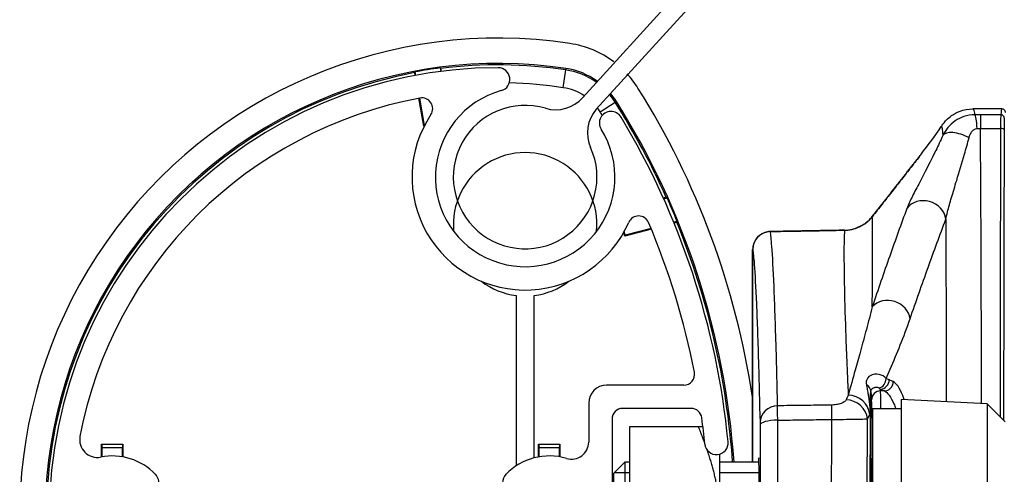
# Model space of a CAD drawing. Units: millimetres. Extents: x -1605 to 610438, y -61246 to -22408.
# Drawn here: x 13391 to 13446, y -35430 to -35405 of the extents above; entities that cross this region are included whole.
import ezdxf

# ---------------------------------------------------------------- set-up
doc = ezdxf.new("R2010")
doc.units = ezdxf.units.MM
doc.header["$LTSCALE"] = 5
doc.layers.add('system', color=120, linetype='Continuous', lineweight=25)

msp = doc.modelspace()

# ---------------------------------------------------------------- linework, layer by layer
at = {"layer": 'system'}
for p, q in [((14673.998, -34029.37), (13422.032, -35409.151)), ((13422.786, -35409.809), (14668.21, -34037.524)), ((13414.09, -35407.507), (13414.124, -35407.698)), ((13420.945, -35408.607), (13421.095, -35407.618)), ((13421.095, -35407.618), (13421.107, -35407.541)), ((13412.728, -35407.919), (13412.694, -35407.728)), ((13413.185, -35410.76), (13412.909, -35409.195)), ((13413.22, -35410.709), (13412.952, -35409.187)), ((13422.994, -35409.951), (13423.842, -35409.42)), ((13423.842, -35409.42), (13423.908, -35409.378)), ((13445.371, -35409.793), (13443.752, -35409.793)), ((13444.18, -35410.114), (13444.18, -35410.878)), ((13445.308, -35410.114), (13444.18, -35410.114)), ((13413.185, -35410.76), (13413.22, -35410.709)), ((13413.195, -35410.758), (13413.185, -35410.76)), ((13413.22, -35410.709), (13413.22, -35410.709)), ((13444.18, -35410.878), (13445.301, -35410.878)), ((13426.539, -35414.803), (13426.728, -35414.752)), ((13425.835, -35416.454), (13424.396, -35416.839)), ((13427.289, -35416.064), (13427.101, -35416.115)), ((13424.366, -35416.893), (13424.31, -35416.685)), ((13424.396, -35416.839), (13424.341, -35416.631)), ((13425.851, -35416.494), (13424.366, -35416.893)), ((13424.366, -35416.893), (13424.396, -35416.839)), ((13418.323, -35420.195), (13418.323, -35429.692)), ((13419.323, -35429.249), (13419.323, -35420.195)), ((13427.659, -35425.193), (13423.362, -35425.193)), ((13438.068, -35425.554), (13438.114, -35426.017)), ((13438.614, -35425.519), (13438.604, -35425.417)), ((13438.828, -35425.519), (13438.614, -35425.519)), ((13422.362, -35426.193), (13422.362, -35428.367)), ((13439.762, -35425.993), (13439.762, -35438.993)), ((13444.562, -35426.244), (13439.762, -35425.993)), ((13444.562, -35426.244), (13444.562, -35438.741)), ((13445.562, -35427.244), (13444.562, -35426.244)), ((13428.067, -35426.493), (13424.262, -35426.493)), ((13438.162, -35426.493), (13438.162, -35438.493)), ((13438.162, -35426.493), (13439.762, -35426.493)), ((13423.662, -35427.093), (13423.662, -35437.893)), ((13424.662, -35437.493), (13424.662, -35427.493)), ((13424.662, -35427.493), (13428.466, -35427.493)), ((13395.223, -35429.197), (13395.223, -35428.493)), ((13395.223, -35428.493), (13396.423, -35428.493)), ((13395.223, -35428.493), (13395.267, -35428.667)), ((13396.423, -35428.493), (13396.379, -35428.667)), ((13396.423, -35428.493), (13396.423, -35429.197)), ((13419.562, -35429.197), (13419.562, -35428.493)), ((13419.562, -35428.493), (13420.762, -35428.493)), ((13419.562, -35428.493), (13419.605, -35428.667)), ((13420.762, -35428.493), (13420.718, -35428.667)), ((13420.762, -35428.493), (13420.762, -35429.197)), ((13395.267, -35429.189), (13395.267, -35428.667)), ((13395.267, -35428.667), (13396.379, -35428.667)), ((13396.379, -35428.667), (13396.379, -35429.189)), ((13419.605, -35429.189), (13419.605, -35428.667)), ((13419.605, -35428.667), (13420.718, -35428.667)), ((13420.718, -35428.667), (13420.718, -35429.189)), ((13429.662, -35432.493), (13429.662, -35429.04)), ((13423.762, -35430.106), (13424.375, -35429.493)), ((13424.375, -35429.493), (13424.375, -35435.493)), ((13424.662, -35429.493), (13424.375, -35429.493)), ((13431.843, -35429.493), (13429.662, -35429.493)), ((13423.762, -35434.879), (13423.762, -35430.106)), ((13424.662, -35430.092), (13423.776, -35430.092)), ((13431.852, -35430.092), (13429.662, -35430.092)), ((13438.162, -35429.763), (13438.094, -35429.763))]:
    msp.add_line(p, q, dxfattribs=at)
for centre, radius, start, end in [((13417.323, -35432.493), 26.65, 81.3774, 272.1504), ((13420.504, -35411.513), 5.431, 53.1353, 81.3774), ((13417.323, -35432.493), 25.237, 81.3774, 272.2709), ((13417.323, -35432.493), 25, 90, 270), ((13417.323, -35432.493), 25.194, 97.3731, 100.5869), ((13417.323, -35432.493), 25.159, 81.3774, 97.2897), ((13417.323, -35408.143), 0.65, 285.3959, 90), ((13420.504, -35411.513), 3.94, 54.7456, 81.3774), ((13420.504, -35411.513), 4.018, 54.6307, 81.3774), ((13417.323, -35432.493), 25.159, 100.6674, 178.6531), ((13420.504, -35411.513), 5.431, 32.1012, 42.5686), ((13418.823, -35413.59), 5, 105.3959, 32.1835), ((13417.323, -35432.493), 24.159, 81.3774, 88.5325), ((13420.504, -35411.513), 2.94, 56.747, 81.3774), ((13387.062, -35432.493), 44.909, 8.4897, 32.1012), ((13417.323, -35432.493), 23.712, 100.594, 169.2223), ((13413.074, -35409.774), 0.6, 326.4294, 100.594), ((13420.525, -35407.836), 2, 253.5185, 318.8942), ((13420.504, -35411.513), 3.94, 32.1012, 40.1579), ((13420.504, -35411.513), 4.018, 32.1012, 40.3301), ((13418.823, -35413.59), 4, 73.5185, 24.2699), ((13424.293, -35411.124), 2, 138.8942, 204.2699), ((13420.504, -35411.513), 2.94, 32.1012, 37.1493), ((13387.062, -35432.493), 43.418, 24.1509, 32.1012), ((13387.062, -35432.493), 43.496, 3.9549, 32.1012), ((13418.823, -35413.59), 6.3, 146.4294, 336.354), ((13423.605, -35410.58), 0.65, 30.9481, 212.1835), ((13387.062, -35432.493), 42.418, 31.7853, 32.1012), ((13387.062, -35432.493), 43.259, 5.488, 30.9481), ((13418.823, -35416.227), 4, 354.4335, 185.5665), ((13387.062, -35432.493), 43.453, 22.2148, 24.0967), ((13425.144, -35416.357), 0.6, 22.9624, 156.354), ((13387.062, -35432.493), 41.959, 11.0118, 22.9624), ((13387.062, -35432.493), 43.418, 3.9621, 22.1741), ((13418.823, -35416.227), 4, 232.4992, 262.8192), ((13418.823, -35416.227), 4, 277.1808, 307.5008), ((13427.659, -35424.593), 0.6, 270, 11.0118), ((13423.362, -35426.193), 1, 90, 180), ((13424.262, -35427.093), 0.6, 90, 180), ((13428.067, -35427.093), 0.6, 7.5022, 90), ((13387.062, -35432.493), 41.959, 5.488, 7.5022), ((13394.993, -35428.242), 0.981, 169.2223, 281.0511), ((13421.403, -35428.367), 0.958, 253.2495, 360), ((13429.476, -35428.418), 0.65, 185.488, 5.488), ((13395.823, -35432.493), 3.35, 43.9303, 101.0511), ((13420.162, -35432.493), 3.35, 73.2495, 136.0697), ((13397.767, -35430.619), 0.65, 223.9303, 43.9303), ((13418.217, -35430.619), 0.65, 136.0697, 316.0697)]:
    msp.add_arc(centre, radius, start, end, dxfattribs=at)
for centre, major_axis, ratio, start_param, end_param in [((13445.371, -35489.993), (0, -80.2), 0.008705, 3.141593, 3.231155), ((13443.876, -35411.311), (-0.011, 1.2), 0.105506, 5.077425, 6.192913), ((13445.309, -35411.309), (0, -1.2), 0.007272, 3.231155, 4.34515), ((13445.308, -35410.313), (0.199, -0.019), 0.995954, 0.097265, 1.66728), ((13445.509, -35411.309), (0, 1), 0.008727, 0.089563, 1.203557), ((13445.79, -35432.493), (0, -60.2), 0.008698, 4.34515, 4.620199), ((13445.301, -35410.95), (0.2, -0.001), 0.359038, 0.00935, 1.572002), ((13445.99, -35432.493), (0, 60), 0.008727, 1.203557, 1.481643), ((13443.161, -35411.797), (-1.095, 0.49), 0.440308, 4.556156, 6.223576), ((13441.074, -35416.008), (-1.122, 0.426), 0.904815, 3.600404, 6.033368), ((13439.106, -35416.532), (-0.944, 0.741), 0.207542, 0, 0.028999), ((13437.55, -35417.605), (-0.361, 1.144), 0.061491, 0, 0.047466), ((13437.14, -35416.419), (-0.373, -0.113), 0.140279, 1.660207, 1.72142), ((13437.583, -35417.595), (-0.371, 1.141), 0.103512, 0, 0.047422), ((13432.494, -35417.63), (-0.986, -0.167), 0.99864, 4.56214, 6.115034), ((13436.635, -35417.755), (-0.022, 1.2), 0.013324, 6.231974, 6.283185), ((13431.99, -35432.493), (0, 58.935), 0.008728, 1.318452, 1.519871), ((13432.492, -35417.78), (-1, 0.002), 0.249702, 0, 0.009012), ((13439.084, -35421.555), (-1.134, 0.391), 0.892161, 3.567613, 5.907101), ((13437.568, -35425.554), (0.5, -0.009), 0.901308, 0.020147, 1.040447), ((13438.433, -35424.854), (0.143, 0.479), 0.980579, 3.603498, 5.045188), ((13438.604, -35424.919), (-0.207, -0.455), 0.978469, 0.435955, 2.035762), ((13438.828, -35425.021), (-0.209, -0.454), 0.978719, 0.438656, 2.03516), ((13436.839, -35426.876), (1.085, -0.512), 0.92837, 0.519373, 2.001434), ((13438.614, -35426.017), (-0.498, -0.05), 0.996157, 4.613349, 6.183385), ((13438.609, -35432.493), (0, 7), 0.008104, 5.742086, 6.195919), ((13432.903, -35427.283), (-1, -0.024), 0.937904, 4.707711, 6.258027), ((13435.912, -35427.431), (-0.016, 1.2), 0.014405, 0.354463, 1.29757), ((13436.717, -35427.136), (-1.088, 0.505), 0.92684, 3.654638, 5.136336), ((13438.109, -35432.493), (0, -6.5), 0.008727, 2.004134, 3.054326), ((13437.552, -35426.789), (0.5, -0.001), 0.254182, 0.009023, 0.191943), ((13432.904, -35427.417), (-1, -0.002), 0.268336, 4.72919, 6.274126), ((13431.833, -35432.493), (0, 3.25), 0.008727, 2.746802, 6.677976), ((13438.109, -35432.493), (0, -3.25), 0.008727, 2.567721, 6.857057)]:
    msp.add_ellipse(centre, major_axis=major_axis, ratio=ratio, start_param=start_param, end_param=end_param, dxfattribs=at)
for points, degree in [([(13414.131, -35407.537), (13414.11, -35407.522), (13414.09, -35407.507)], 2), ([(13412.694, -35407.728), (13412.68, -35407.748), (13412.666, -35407.769)], 2), ([(13440.854, -35412.345), (13441.289, -35411.785), (13441.682, -35411.251), (13442, -35410.765)], 3), ([(13426.728, -35414.752), (13426.704, -35414.74), (13426.679, -35414.729)], 2), ([(13427.268, -35416.106), (13427.279, -35416.085), (13427.289, -35416.064)], 2), ([(13432.476, -35416.632), (13432.476, -35416.631), (13432.476, -35416.63), (13432.475, -35416.63)], 3), ([(13439.095, -35424.896), (13439.038, -35424.87), (13438.981, -35424.848), (13438.924, -35424.83)], 3), ([(13436.818, -35425.746), (13436.777, -35425.833), (13436.736, -35425.92), (13436.696, -35426.008)], 3), ([(13438.515, -35425.346), (13438.544, -35425.367), (13438.574, -35425.391), (13438.604, -35425.417)], 3), ([(13437.895, -35427.081), (13437.936, -35426.993), (13437.976, -35426.906), (13438.017, -35426.82)], 3), ([(13438.017, -35426.82), (13438.025, -35426.802), (13438.034, -35426.784), (13438.042, -35426.766)], 3)]:
    msp.add_open_spline(points, degree=degree, dxfattribs=at)
for points, knots in [([(13414.163, -35407.694), (13414.157, -35407.661), (13414.151, -35407.633), (13414.138, -35407.567), (13414.132, -35407.538), (13414.131, -35407.537)], [0.53885244, 0.53885244, 0.53885244, 0.53885244, 0.55574354, 0.55574354, 0.59188745, 0.59188745, 0.59188745, 0.59188745]), ([(13412.666, -35407.769), (13412.665, -35407.77), (13412.669, -35407.799), (13412.679, -35407.866), (13412.684, -35407.894), (13412.689, -35407.927)], [0.59328726, 0.59328726, 0.59328726, 0.59328726, 0.62944338, 0.62944338, 0.64631234, 0.64631234, 0.64631234, 0.64631234]), ([(13442, -35410.765), (13442.031, -35410.717), (13442.068, -35410.664), (13442.161, -35410.545), (13442.217, -35410.479), (13442.363, -35410.332), (13442.454, -35410.25), (13442.698, -35410.079), (13442.853, -35409.989), (13443.249, -35409.844), (13443.493, -35409.793), (13443.752, -35409.793)], [-1.398841, -1.398841, -1.398841, -1.398841, -1.3337942, -1.3337942, -1.2687473, -1.2687473, -1.2037004, -1.2037004, -1.1386535, -1.1386535, -1.0736067, -1.0736067, -1.0736067, -1.0736067]), ([(13443.876, -35410.115), (13443.871, -35410.085), (13443.867, -35410.057), (13443.838, -35409.907), (13443.811, -35409.831), (13443.78, -35409.804), (13443.771, -35409.796), (13443.762, -35409.793), (13443.752, -35409.793)], [0.371901, 0.371901, 0.371901, 0.371901, 0.4706977, 0.4706977, 0.9413953, 0.9413953, 0.9413953, 1.0736067, 1.0736067, 1.0736067, 1.0736067]), ([(13445.571, -35409.993), (13445.571, -35409.966), (13445.566, -35409.94), (13445.545, -35409.892), (13445.531, -35409.87), (13445.494, -35409.833), (13445.471, -35409.818), (13445.423, -35409.798), (13445.397, -35409.793), (13445.371, -35409.793)], [0, 0, 0, 0, 0.25, 0.25, 0.5, 0.5, 0.75, 0.75, 1, 1, 1, 1]), ([(13443.876, -35410.115), (13443.664, -35410.116), (13443.452, -35410.153), (13443.084, -35410.278), (13442.92, -35410.361), (13442.773, -35410.461), (13442.62, -35410.567), (13442.485, -35410.689), (13442.253, -35410.965), (13442.156, -35411.118), (13442.081, -35411.279)], [0, 0, 0, 0, 0.02554203, 0.02554203, 0.04886406, 0.04886406, 0.04886406, 0.07329609, 0.07329609, 0.09772813, 0.09772813, 0.09772813, 0.09772813]), ([(13444.18, -35410.114), (13444.13, -35410.114), (13444.079, -35410.114), (13443.977, -35410.115), (13443.927, -35410.115), (13443.876, -35410.115)], [0, 0, 0, 0, 0.01524228, 0.01524228, 0.03048456, 0.03048456, 0.03048456, 0.03048456]), ([(13442, -35410.765), (13442.013, -35410.745), (13442.025, -35410.764), (13442.037, -35410.824), (13442.049, -35410.886), (13442.061, -35410.99), (13442.075, -35411.181), (13442.078, -35411.228), (13442.081, -35411.279)], [-1.398841, -1.398841, -1.398841, -1.398841, -0.941395, -0.941395, -0.941395, -0.470698, -0.470698, -0.334037, -0.334037, -0.334037, -0.334037]), ([(13443.545, -35411.397), (13443.563, -35411.327), (13443.587, -35411.261), (13443.644, -35411.14), (13443.678, -35411.086), (13443.716, -35411.039), (13443.752, -35410.995), (13443.793, -35410.957), (13443.884, -35410.9), (13443.937, -35410.883), (13443.99, -35410.881)], [-0.09772813, -0.09772813, -0.09772813, -0.09772813, -0.07329609, -0.07329609, -0.04886406, -0.04886406, -0.04886406, -0.02554203, -0.02554203, 0, 0, 0, 0]), ([(13443.99, -35410.881), (13444.022, -35410.88), (13444.053, -35410.879), (13444.117, -35410.878), (13444.149, -35410.878), (13444.18, -35410.878)], [-0.03048456, -0.03048456, -0.03048456, -0.03048456, -0.01524228, -0.01524228, 0, 0, 0, 0]), ([(13444.239, -35426.227), (13444.237, -35424.811), (13444.234, -35423.398), (13444.222, -35418.52), (13444.209, -35415.103), (13444.187, -35411.816), (13444.185, -35411.502), (13444.183, -35411.19), (13444.18, -35410.878)], [-1.523458, -1.523458, -1.523458, -1.523458, -1.084813, -1.084813, 0, 0, 0, 0.103456, 0.103456, 0.103456, 0.103456]), ([(13442.081, -35411.279), (13441.955, -35411.561), (13441.825, -35411.84), (13441.472, -35412.569), (13441.245, -35413.013), (13440.87, -35413.734), (13440.72, -35414.021), (13440.451, -35414.545), (13440.331, -35414.784), (13440.172, -35415.126), (13440.12, -35415.245), (13440.082, -35415.345)], [0.0060132, 0.0060132, 0.0060132, 0.0060132, 0.1158703, 0.1158703, 0.2981552, 0.2981552, 0.4269853, 0.4269853, 0.5488635, 0.5488635, 0.6250373, 0.6250373, 0.6250373, 0.6250373]), ([(13442.251, -35415.941), (13442.274, -35415.819), (13442.308, -35415.679), (13442.409, -35415.284), (13442.486, -35415.013), (13442.658, -35414.426), (13442.755, -35414.107), (13442.997, -35413.309), (13443.144, -35412.82), (13443.376, -35412.016), (13443.462, -35411.709), (13443.545, -35411.397)], [-0.6250373, -0.6250373, -0.6250373, -0.6250373, -0.5488635, -0.5488635, -0.4269853, -0.4269853, -0.2981552, -0.2981552, -0.1158703, -0.1158703, -0.0060132, -0.0060132, -0.0060132, -0.0060132]), ([(13438.158, -35415.797), (13438.45, -35415.424), (13438.742, -35415.052), (13439.325, -35414.307), (13439.617, -35413.935), (13439.907, -35413.562), (13440.198, -35413.189), (13440.488, -35412.817), (13440.803, -35412.411), (13440.829, -35412.378), (13440.854, -35412.345)], [0, 0, 0, 0, 0.1451596, 0.1451596, 0.2903192, 0.2903192, 0.2903192, 0.4354788, 0.4354788, 0.4482639, 0.4482639, 0.4482639, 0.4482639]), ([(13440.854, -35412.345), (13440.676, -35412.575), (13440.498, -35412.805), (13440.14, -35413.264), (13439.961, -35413.494), (13439.602, -35413.953), (13439.422, -35414.183), (13439.063, -35414.642), (13438.883, -35414.872), (13438.522, -35415.331), (13438.342, -35415.561), (13438.162, -35415.791)], [-0.4482639, -0.4482639, -0.4482639, -0.4482639, -0.3586111, -0.3586111, -0.2689584, -0.2689584, -0.1793056, -0.1793056, -0.0896528, -0.0896528, 0, 0, 0, 0]), ([(13426.679, -35414.729), (13426.678, -35414.728), (13426.649, -35414.734), (13426.583, -35414.751), (13426.554, -35414.758), (13426.521, -35414.766)], [0.59727802, 0.59727802, 0.59727802, 0.59727802, 0.6332839, 0.6332839, 0.65039071, 0.65039071, 0.65039071, 0.65039071]), ([(13440.082, -35415.345), (13439.76, -35416.21), (13439.441, -35417.098), (13438.8, -35418.927), (13438.478, -35419.867), (13438.157, -35420.819)], [-1.33709, -1.33709, -1.33709, -1.33709, -0.676472, -0.676472, 0, 0, 0, 0]), ([(13437.206, -35416.457), (13437.393, -35416.397), (13437.572, -35416.308), (13437.893, -35416.085), (13438.038, -35415.949), (13438.158, -35415.797)], [-0.1900906, -0.1900906, -0.1900906, -0.1900906, -0.0953572, -0.0953572, 0, 0, 0, 0]), ([(13438.162, -35415.791), (13438.114, -35415.851), (13438.063, -35415.91), (13437.953, -35416.02), (13437.894, -35416.072), (13437.771, -35416.169), (13437.707, -35416.214), (13437.573, -35416.297), (13437.504, -35416.334), (13437.36, -35416.4), (13437.286, -35416.429), (13437.211, -35416.454)], [0, 0, 0, 0, 0.0380181, 0.0380181, 0.0760362, 0.0760362, 0.1140543, 0.1140543, 0.1520725, 0.1520725, 0.1900906, 0.1900906, 0.1900906, 0.1900906]), ([(13438.157, -35420.819), (13438.16, -35419.908), (13438.161, -35419.116), (13438.161, -35418.445), (13438.161, -35417.7), (13438.16, -35417.101), (13438.16, -35416.243), (13438.159, -35415.957), (13438.158, -35415.797)], [1.282301, 1.282301, 1.282301, 1.282301, 2.332481, 2.332481, 2.332481, 3.498722, 3.498722, 4.559331, 4.559331, 4.559331, 4.559331]), ([(13427.115, -35416.152), (13427.147, -35416.143), (13427.175, -35416.135), (13427.24, -35416.116), (13427.268, -35416.107), (13427.268, -35416.106)], [0.54092963, 0.54092963, 0.54092963, 0.54092963, 0.55792044, 0.55792044, 0.59398091, 0.59398091, 0.59398091, 0.59398091]), ([(13436.613, -35416.555), (13436.652, -35416.554), (13436.691, -35416.553), (13436.769, -35416.547), (13436.808, -35416.543), (13436.885, -35416.532), (13436.924, -35416.526), (13437.001, -35416.511), (13437.039, -35416.503), (13437.114, -35416.483), (13437.152, -35416.473), (13437.189, -35416.461)], [-0.09279804, -0.09279804, -0.09279804, -0.09279804, -0.07423843, -0.07423843, -0.05567882, -0.05567882, -0.03711922, -0.03711922, -0.01855961, -0.01855961, 0, 0, 0, 0]), ([(13436.614, -35416.557), (13436.71, -35416.555), (13436.807, -35416.546), (13436.999, -35416.515), (13437.094, -35416.492), (13437.186, -35416.463)], [-0.09279804, -0.09279804, -0.09279804, -0.09279804, -0.04639902, -0.04639902, 0, 0, 0, 0]), ([(13437.186, -35416.463), (13437.189, -35416.462), (13437.193, -35416.461), (13437.199, -35416.459), (13437.203, -35416.458), (13437.206, -35416.457)], [0, 0, 0, 0, 0.001708933, 0.001708933, 0.003426607, 0.003426607, 0.003426607, 0.003426607]), ([(13440.261, -35421.493), (13440.593, -35420.528), (13440.927, -35419.574), (13441.589, -35417.719), (13441.918, -35416.818), (13442.251, -35415.941)], [0, 0, 0, 0, 0.676472, 0.676472, 1.33709, 1.33709, 1.33709, 1.33709]), ([(13442.251, -35415.941), (13442.257, -35417.838), (13442.261, -35419.767), (13442.268, -35423.176), (13442.27, -35424.648), (13442.271, -35426.124)], [0.492197, 0.492197, 0.492197, 0.492197, 1.084813, 1.084813, 1.529993, 1.529993, 1.529993, 1.529993]), ([(13432.475, -35416.63), (13432.369, -35416.632), (13432.264, -35416.652), (13432.072, -35416.717), (13431.989, -35416.763), (13431.835, -35416.87), (13431.777, -35416.929), (13431.664, -35417.061), (13431.631, -35417.122), (13431.557, -35417.264), (13431.544, -35417.313), (13431.504, -35417.452), (13431.505, -35417.475), (13431.494, -35417.559), (13431.495, -35417.565), (13431.494, -35417.587), (13431.494, -35417.593), (13431.494, -35417.606), (13431.493, -35417.612), (13431.493, -35417.63), (13431.493, -35417.641), (13431.492, -35417.666), (13431.492, -35417.679), (13431.492, -35417.708), (13431.492, -35417.724), (13431.492, -35417.753), (13431.492, -35417.765), (13431.492, -35417.778)], [-0.02622508, -0.02622508, -0.02622508, -0.02622508, -0.02616946, -0.02616946, -0.0261075, -0.0261075, -0.02602508, -0.02602508, -0.02589353, -0.02589353, -0.02563183, -0.02563183, -0.02492947, -0.02492947, -0.02312636, -0.02312636, -0.02169705, -0.02169705, -0.01943748, -0.01943748, -0.01419247, -0.01419247, -0.00894745, -0.00894745, -0.00370244, -0.00370244, 0, 0, 0, 0]), ([(13436.613, -35416.555), (13436.337, -35416.56), (13436.061, -35416.565), (13435.509, -35416.575), (13435.234, -35416.58), (13434.682, -35416.59), (13434.406, -35416.595), (13433.855, -35416.605), (13433.579, -35416.61), (13433.027, -35416.62), (13432.751, -35416.625), (13432.475, -35416.63)], [0, 0, 0, 0, 0.0827683, 0.0827683, 0.1655366, 0.1655366, 0.2483049, 0.2483049, 0.3310732, 0.3310732, 0.4138415, 0.4138415, 0.4138415, 0.4138415]), ([(13432.476, -35416.632), (13433.229, -35416.618), (13433.982, -35416.604), (13435.361, -35416.579), (13435.987, -35416.568), (13436.614, -35416.557)], [-0.4138467, -0.4138467, -0.4138467, -0.4138467, -0.1879625, -0.1879625, 0, 0, 0, 0]), ([(13432.886, -35426.345), (13432.859, -35425.187), (13432.831, -35424.127), (13432.764, -35421.808), (13432.724, -35420.649), (13432.684, -35419.697), (13432.644, -35418.744), (13432.603, -35417.997), (13432.534, -35417.079), (13432.505, -35416.803), (13432.476, -35416.632)], [1.2166273, 1.2166273, 1.2166273, 1.2166273, 1.279276, 1.279276, 1.3680228, 1.3680228, 1.3680228, 1.4567697, 1.4567697, 1.5193629, 1.5193629, 1.5193629, 1.5193629]), ([(13436.614, -35416.557), (13436.595, -35416.74), (13436.584, -35417.043), (13436.576, -35417.918), (13436.58, -35418.509), (13436.592, -35419.236), (13436.604, -35419.962), (13436.625, -35420.825), (13436.688, -35422.818), (13436.731, -35423.948), (13436.791, -35425.207), (13436.8, -35425.384), (13436.808, -35425.564), (13436.818, -35425.746)], [-4.583647, -4.583647, -4.583647, -4.583647, -3.498722, -3.498722, -2.332481, -2.332481, -2.332481, -1.166241, -1.166241, 0, 0, 0, 0.164138, 0.164138, 0.164138, 0.164138]), ([(13431.476, -35429.493), (13431.477, -35427.286), (13431.479, -35425.086), (13431.485, -35421.182), (13431.488, -35419.471), (13431.492, -35417.78)], [0.0509386, 0.0509386, 0.0509386, 0.0509386, 0.1634384, 0.1634384, 0.252373, 0.252373, 0.252373, 0.252373]), ([(13431.492, -35417.78), (13431.492, -35417.751), (13431.492, -35417.723), (13431.492, -35417.679), (13431.493, -35417.662), (13431.493, -35417.641), (13431.493, -35417.635), (13431.493, -35417.63), (13431.494, -35417.63), (13431.494, -35417.63)], [0, 0, 0, 0, 0.00913544, 0.00913544, 0.01718832, 0.01718832, 0.02338284, 0.02338284, 0.02725442, 0.02725442, 0.02725442, 0.02725442]), ([(13431.494, -35417.63), (13431.523, -35417.801), (13431.551, -35418.075), (13431.621, -35418.987), (13431.661, -35419.729), (13431.702, -35420.676), (13431.742, -35421.623), (13431.782, -35422.774), (13431.849, -35425.079), (13431.876, -35426.132), (13431.903, -35427.283)], [-1.5193629, -1.5193629, -1.5193629, -1.5193629, -1.4567697, -1.4567697, -1.3680228, -1.3680228, -1.3680228, -1.279276, -1.279276, -1.2166273, -1.2166273, -1.2166273, -1.2166273]), ([(13438.157, -35420.819), (13438.05, -35421.253), (13437.939, -35421.67), (13437.716, -35422.495), (13437.604, -35422.903), (13437.492, -35423.309), (13437.395, -35423.66), (13437.297, -35424.011), (13437.072, -35424.823), (13436.945, -35425.284), (13436.818, -35425.746)], [-1.448049, -1.448049, -1.448049, -1.448049, -1.086037, -1.086037, -0.724025, -0.724025, -0.724025, -0.41109, -0.41109, 0, 0, 0, 0]), ([(13438.924, -35424.83), (13439.001, -35424.654), (13439.079, -35424.477), (13439.156, -35424.297), (13439.344, -35423.861), (13439.531, -35423.414), (13439.901, -35422.488), (13440.084, -35422.009), (13440.261, -35421.493)], [0.5754374, 0.5754374, 0.5754374, 0.5754374, 0.7240246, 0.7240246, 0.7240246, 1.0860369, 1.0860369, 1.4480492, 1.4480492, 1.4480492, 1.4480492]), ([(13438.924, -35424.83), (13438.848, -35424.717), (13438.699, -35424.628), (13438.36, -35424.562), (13438.177, -35424.593), (13437.938, -35424.732), (13437.864, -35424.822), (13437.813, -35425.001), (13437.81, -35425.077), (13437.828, -35425.17)], [-0.3550735, -0.3550735, -0.3550735, -0.3550735, -0.2517276, -0.2517276, -0.1440907, -0.1440907, -0.0554195, -0.0554195, 0, 0, 0, 0]), ([(13437.828, -35425.17), (13437.837, -35425.216), (13437.846, -35425.263), (13437.871, -35425.398), (13437.887, -35425.488), (13437.916, -35425.657), (13437.928, -35425.733), (13437.95, -35425.874), (13437.959, -35425.938), (13437.975, -35426.057), (13437.983, -35426.111), (13437.995, -35426.212), (13438.001, -35426.258), (13438.01, -35426.344), (13438.014, -35426.384), (13438.021, -35426.456), (13438.024, -35426.487), (13438.029, -35426.552), (13438.032, -35426.584), (13438.036, -35426.646), (13438.038, -35426.674), (13438.041, -35426.724), (13438.042, -35426.745), (13438.042, -35426.766)], [-0.2252056, -0.2252056, -0.2252056, -0.2252056, -0.1975947, -0.1975947, -0.1485085, -0.1485085, -0.11075, -0.11075, -0.0817049, -0.0817049, -0.0593625, -0.0593625, -0.0421761, -0.0421761, -0.0289558, -0.0289558, -0.0194562, -0.0194562, -0.010809, -0.010809, -0.0041573, -0.0041573, 0, 0, 0, 0]), ([(13439.319, -35425), (13439.254, -35424.97), (13439.189, -35424.94), (13439.114, -35424.905), (13439.104, -35424.901), (13439.095, -35424.896)], [-0.2076446, -0.2076446, -0.2076446, -0.2076446, -0.1038223, -0.1038223, -0.0880063, -0.0880063, -0.0880063, -0.0880063]), ([(13439.935, -35426.002), (13439.907, -35425.922), (13439.88, -35425.847), (13439.682, -35425.351), (13439.497, -35425.083), (13439.319, -35425)], [-0.334984, -0.334984, -0.334984, -0.334984, -0.2872684, -0.2872684, 0, 0, 0, 0]), ([(13438.051, -35426.789), (13438.052, -35426.775), (13438.052, -35426.762), (13438.052, -35426.73), (13438.052, -35426.71), (13438.052, -35426.669), (13438.052, -35426.646), (13438.053, -35426.601), (13438.053, -35426.579), (13438.053, -35426.527), (13438.054, -35426.498), (13438.054, -35426.435), (13438.055, -35426.4), (13438.056, -35426.324), (13438.056, -35426.282), (13438.057, -35426.19), (13438.058, -35426.139), (13438.06, -35426.026), (13438.061, -35425.964), (13438.063, -35425.825), (13438.064, -35425.749), (13438.066, -35425.634), (13438.067, -35425.594), (13438.068, -35425.554)], [0, 0, 0, 0, 0.0041573, 0.0041573, 0.010809, 0.010809, 0.0194562, 0.0194562, 0.0289558, 0.0289558, 0.0421761, 0.0421761, 0.0593625, 0.0593625, 0.0817049, 0.0817049, 0.11075, 0.11075, 0.1485085, 0.1485085, 0.1975947, 0.1975947, 0.2252056, 0.2252056, 0.2252056, 0.2252056]), ([(13438.068, -35425.554), (13438.069, -35425.521), (13438.077, -35425.492), (13438.109, -35425.424), (13438.142, -35425.388), (13438.235, -35425.326), (13438.302, -35425.306), (13438.425, -35425.304), (13438.481, -35425.321), (13438.515, -35425.346)], [0, 0, 0, 0, 0.0554195, 0.0554195, 0.1440907, 0.1440907, 0.2517276, 0.2517276, 0.3550735, 0.3550735, 0.3550735, 0.3550735]), ([(13438.604, -35425.417), (13438.614, -35425.421), (13438.623, -35425.426), (13438.698, -35425.46), (13438.763, -35425.49), (13438.828, -35425.519)], [0.0880063, 0.0880063, 0.0880063, 0.0880063, 0.1038223, 0.1038223, 0.2076446, 0.2076446, 0.2076446, 0.2076446]), ([(13438.828, -35425.519), (13439.006, -35425.596), (13439.191, -35425.844), (13439.394, -35426.318), (13439.427, -35426.402), (13439.459, -35426.493)], [0, 0, 0, 0, 0.2872684, 0.2872684, 0.3442885, 0.3442885, 0.3442885, 0.3442885]), ([(13432.887, -35427.149), (13432.886, -35426.98), (13432.885, -35426.821), (13432.884, -35426.594), (13432.884, -35426.512), (13432.885, -35426.406), (13432.885, -35426.372), (13432.886, -35426.345)], [-0.01881004, -0.01881004, -0.01881004, -0.01881004, -0.01006771, -0.01006771, -0.0038722, -0.0038722, 0, 0, 0, 0]), ([(13435.891, -35426.305), (13435.506, -35426.31), (13435.121, -35426.316), (13434.35, -35426.326), (13433.964, -35426.331), (13433.579, -35426.336), (13433.348, -35426.339), (13433.117, -35426.342), (13432.886, -35426.345)], [0, 0, 0, 0, 0.1156396, 0.1156396, 0.2312793, 0.2312793, 0.2312793, 0.3006179, 0.3006179, 0.3006179, 0.3006179]), ([(13436.696, -35426.008), (13436.677, -35426.048), (13436.642, -35426.089), (13436.533, -35426.167), (13436.453, -35426.206), (13436.274, -35426.261), (13436.182, -35426.281), (13436.021, -35426.3), (13435.956, -35426.305), (13435.891, -35426.305)], [0, 0, 0, 0, 0.0350924, 0.0350924, 0.0740434, 0.0740434, 0.104901, 0.104901, 0.124187, 0.124187, 0.124187, 0.124187]), ([(13438.042, -35426.766), (13438.039, -35428.626), (13438.037, -35430.564), (13438.037, -35434.413), (13438.039, -35436.355), (13438.042, -35438.22)], [-1.150311, -1.150311, -1.150311, -1.150311, -0.575816, -0.575816, 0, 0, 0, 0]), ([(13438.051, -35438.196), (13438.047, -35436.34), (13438.045, -35434.405), (13438.045, -35430.571), (13438.047, -35428.641), (13438.051, -35426.789)], [0, 0, 0, 0, 0.575816, 0.575816, 1.150311, 1.150311, 1.150311, 1.150311]), ([(13431.903, -35427.283), (13431.903, -35427.287), (13431.904, -35427.293), (13431.904, -35427.311), (13431.904, -35427.324), (13431.904, -35427.362), (13431.904, -35427.389), (13431.904, -35427.417)], [0, 0, 0, 0, 0.0038722, 0.0038722, 0.01006771, 0.01006771, 0.01881004, 0.01881004, 0.01881004, 0.01881004]), ([(13431.904, -35427.417), (13431.908, -35429.067), (13431.91, -35430.78), (13431.91, -35432.493), (13431.91, -35434.205), (13431.908, -35435.918), (13431.904, -35437.568)], [-0.2716659, -0.2716659, -0.2716659, -0.2716659, 0, 0, 0, 0.271666, 0.271666, 0.271666, 0.271666]), ([(13432.887, -35427.149), (13433.118, -35427.145), (13433.348, -35427.142), (13433.579, -35427.139), (13433.964, -35427.134), (13434.35, -35427.128), (13435.121, -35427.118), (13435.506, -35427.112), (13435.891, -35427.107)], [-0.3005103, -0.3005103, -0.3005103, -0.3005103, -0.2312793, -0.2312793, -0.2312793, -0.1156396, -0.1156396, 0, 0, 0, 0]), ([(13432.887, -35437.837), (13432.891, -35436.099), (13432.893, -35434.296), (13432.893, -35432.493), (13432.893, -35430.689), (13432.891, -35428.886), (13432.887, -35427.149)], [-0.271666, -0.271666, -0.271666, -0.271666, 0, 0, 0, 0.2716659, 0.2716659, 0.2716659, 0.2716659]), ([(13435.891, -35427.107), (13435.887, -35427.575), (13435.884, -35428.049), (13435.872, -35429.835), (13435.869, -35431.171), (13435.869, -35432.493), (13435.869, -35433.815), (13435.872, -35435.15), (13435.884, -35436.936), (13435.887, -35437.41), (13435.891, -35437.878)], [0.2267148, 0.2267148, 0.2267148, 0.2267148, 0.3568856, 0.3568856, 0.7137712, 0.7137712, 0.7137712, 1.0706568, 1.0706568, 1.2008276, 1.2008276, 1.2008276, 1.2008276]), ([(13435.891, -35427.107), (13436.052, -35427.107), (13436.215, -35427.106), (13436.618, -35427.102), (13436.848, -35427.098), (13437.293, -35427.091), (13437.491, -35427.086), (13437.763, -35427.081), (13437.85, -35427.08), (13437.895, -35427.081)], [-0.124187, -0.124187, -0.124187, -0.124187, -0.104901, -0.104901, -0.0740434, -0.0740434, -0.0350924, -0.0350924, 0, 0, 0, 0]), ([(13437.895, -35437.905), (13437.89, -35437.319), (13437.885, -35436.723), (13437.875, -35434.922), (13437.872, -35433.701), (13437.872, -35432.493), (13437.872, -35431.284), (13437.875, -35430.063), (13437.885, -35428.263), (13437.89, -35427.667), (13437.895, -35427.081)], [-1.249848, -1.249848, -1.249848, -1.249848, -1.070657, -1.070657, -0.713771, -0.713771, -0.713771, -0.356886, -0.356886, -0.177694, -0.177694, -0.177694, -0.177694])]:
    msp.add_open_spline(points, degree=3, knots=knots, dxfattribs=at)
for points, weights in [([(13428.822, -35428.411), (13428.662, -35427.972), (13428.466, -35427.493)], [1.02535215717, 1.01493695558, 1]), ([(13428.466, -35427.493), (13428.603, -35427.493), (13428.722, -35427.493)], [1, 1.01038682921, 1.01858716218]), ([(13429.662, -35432.493), (13429.662, -35430.855), (13428.968, -35428.823)], [1, 1.07645877527, 1.03443962921])]:
    msp.add_rational_spline(points, weights, degree=2, dxfattribs=at)

doc.saveas('drawing.dxf')
